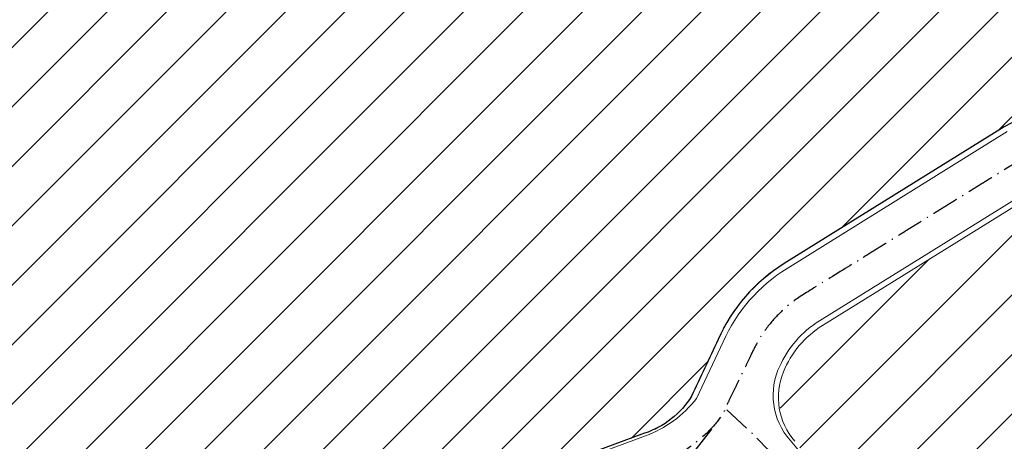
# Model space of a CAD drawing. Units: metres. Extents: x 7565250 to 7591815, y 4752575 to 4760254.
# Drawn here: x 7567717 to 7567805, y 4755866 to 4755903 of the extents above; entities that cross this region are included whole.
import ezdxf

# ---------------------------------------------------------------- set-up
doc = ezdxf.new("R2010")
doc.units = ezdxf.units.M
doc.header["$MEASUREMENT"] = 0
doc.header["$XCLIPFRAME"] = 0
doc.linetypes.add('ACAD_ISO10W100', pattern=[18, 12, -3, 0, -3])
for name, color, linetype, lineweight in [('KOLOVOZ_BOBAN', 5, 'Continuous', 13), ('p_Komercijalne delatnosti_sraf', 241, 'Continuous', 30), ('p_Stan.viseporod_sraf', 40, 'Continuous', 30), ('p_Stanovanje porodicno_sraf', 51, 'Continuous', 30), ('REGULACIJA_BOBAN', 7, 'Continuous', 20)]:
    doc.layers.add(name, color=color, linetype=linetype, lineweight=lineweight)
for name, color, linetype in [('OSA OSOVINE_BOBAN', 7, 'ACAD_ISO10W100'), ('P_Stanovanje viseporodicno_lin', 1, 'Continuous'), ('PLO_18RASTER', 253, 'Continuous')]:
    doc.layers.add(name, color=color, linetype=linetype)
picture_1 = doc.add_image_def('image3.tif', size_in_pixel=(15247, 10914))
picture_2 = doc.add_image_def('image10.tif', size_in_pixel=(15246, 10912))
pattern_1 = [(45, (0, 0), (-2.651650429449552, 2.651650429449553), [])]

msp = doc.modelspace()

# ---------------------------------------------------------------- hatches: boundary and pattern name
at = {"layer": 'p_Komercijalne delatnosti_sraf'}
h = msp.add_hatch(dxfattribs=at)
h.set_pattern_fill('ANSI31', color=256, scale=30, angle=25, style=0)
h.set_pattern_definition([(70, (0, 0), (-3.523847327947156, 1.282575537471257), [])])
edge = h.paths.add_edge_path()
edge.add_arc((7572322.094370584, 4753844.856767015), 4973.335272120656, 150.2650049217037, 150.5516671460541)
edge.add_arc((7567866.115911911, 4756360.626320258), 143.777240732891, 327.4946925602425, 330.55166714260474, ccw=False)
edge.add_arc((7572651.546810459, 4753311.347376778), 5530.590650049656, 147.4946925651344, 147.718235686762)
edge.add_line((7567975.809269113, 4756265.143473812), (7567984.762955915, 4756264.650874377))
edge.add_line((7567984.762955915, 4756264.650874377), (7568013.409054263, 4756258.80160366))
edge.add_line((7568013.409054263, 4756258.80160366), (7568016.343203244, 4756254.385467944))
edge.add_arc((7572651.546810509, 4753311.347377086), 5490.590649926009, 147.4946925681093, 147.5872381590853, ccw=False)
edge.add_arc((7567866.115911844, 4756360.626320305), 183.7772408140826, 327.4946925607412, 330.5516671450576)
edge.add_arc((7572322.094370266, 4753844.856767456), 4933.335271626012, 150.2853279126093, 150.5516671485338, ccw=False)
edge.add_line((7568037.469940386, 4756290.217762715), (7568030.738188952, 4756294.335368619))
edge.add_line((7568030.738188952, 4756294.335368619), (7568032.728546986, 4756298.488474781))
edge.add_line((7568032.728546986, 4756298.488474781), (7568003.604437469, 4756311.576942973))
edge = h.paths.add_edge_path()
edge.add_arc((7572651.546810353, 4753311.34737688), 5490.590649904917, 147.9651348439796, 148.1026846130208, ccw=False)
edge.add_line((7567997.03323233, 4756223.749999602), (7567994.1774711, 4756227.231248791))
edge.add_arc((7567960.747948486, 4756199.808122945), 43.23841825658223, 39.36293922545485, 88.45594962045602)
edge.add_arc((7572651.546810732, 4753311.347376548), 5530.590650402672, 147.9887979751196, 148.1026846120841)
edge.add_arc((7566906.20725715, 4756887.132800839), 1236.622068770004, 327.49469256273005, 328.1026846089341, ccw=False)
edge.add_arc((7567756.442804259, 4756345.362288199), 228.4475928317827, 313.72911857899646, 327.49469256608387, ccw=False)
edge.add_arc((7567175.992558333, 4756952.151080285), 1068.158927871497, 313.12112656594843, 313.7291185793515, ccw=False)
edge.add_arc((7567788.165966379, 4756298.451614955), 172.5701424953159, 298.66210742844106, 313.1211265659323, ccw=False)
edge.add_line((7567870.938077581, 4756147.027602036), (7567863.845690903, 4756143.150728036))
edge.add_line((7567863.845690903, 4756143.150728036), (7567855.92266782, 4756138.701621098))
edge.add_line((7567855.92266782, 4756138.701621098), (7567856.82811328, 4756137.169535993))
edge.add_arc((7567949.617313549, 4756192.00693368), 107.7820758352519, 210.5826207412703, 217.1210624401272)
edge.add_line((7567863.675967952, 4756126.960327401), (7567879.493110591, 4756106.062288292))
edge.add_line((7567879.493110591, 4756106.062288292), (7567883.231713927, 4756108.161669534))
edge.add_line((7567883.231713927, 4756108.161669534), (7567890.12380927, 4756111.929059338))
edge.add_arc((7567788.165966383, 4756298.451614947), 212.5701424868209, 298.6621074344686, 313.1211265660531)
edge.add_arc((7567175.992558498, 4756952.151080199), 1108.158927696901, 313.1211265627256, 313.7291185760383)
edge.add_arc((7567756.442804253, 4756345.362288199), 268.447592836721, 313.729118579017, 327.4946925655605)
edge.add_arc((7566906.207257155, 4756887.132800833), 1276.622068761769, 327.4946925626446, 328.1026846087422)
edge = h.paths.add_edge_path()
edge.add_line((7567805.627484097, 4756050.638775561), (7567839.009035959, 4756079.643402651))
edge.add_arc((7567940.728137602, 4755962.57444478), 155.0868032292541, 125.5905278276955, 130.9867863710923, ccw=False)
edge.add_arc((7567945.142695432, 4755956.406101441), 162.6721035125241, 120.55877451467981, 125.5905278250315, ccw=False)
edge.add_line((7567862.436625314, 4756096.48436252), (7567873.772554242, 4756102.849958016))
edge.add_line((7567873.772554242, 4756102.849958016), (7567858.493114104, 4756123.037569956))
edge.add_arc((7567949.617313569, 4756192.006933701), 114.2820758629881, 210.5826207568075, 217.1210624400709, ccw=False)
edge.add_line((7567851.232286742, 4756133.862463974), (7567850.253722172, 4756135.518272373))
edge.add_line((7567850.253722172, 4756135.518272373), (7567842.494083992, 4756131.160912851))
edge.add_arc((7567945.142695434, 4755956.406101433), 202.6721035190449, 120.4293997145815, 125.5905277192462)
edge.add_arc((7567940.728137609, 4755962.574444783), 195.0868032312638, 125.5905277205589, 130.9867863707921)
edge.add_line((7567812.77363759, 4756109.83783711), (7567779.392085718, 4756080.833210013))
edge.add_arc((7566931.272564707, 4757056.937667065), 1293.091888845001, 308.46477743088866, 310.9867863695066, ccw=False)
edge.add_arc((7566931.27257154, 4757056.93765845), 1293.091877848755, 305.94276845660045, 308.464777431228, ccw=False)
edge.add_line((7567690.287567743, 4756010.045667795), (7567659.045070278, 4755987.394310915))
edge.add_line((7567659.045070278, 4755987.394310915), (7567627.546783093, 4755964.557502016))
edge.add_arc((7574719.309775587, 4745502.648392152), 12639.01280024596, 124.131974958457, 124.2940799842417)
edge.add_line((7567597.975678173, 4755944.451169344), (7567591.679065659, 4755940.173739851))
edge.add_line((7567591.679065659, 4755940.173739851), (7567556.040084503, 4755915.94499176))
edge.add_line((7567556.040084503, 4755915.94499176), (7567500.05485012, 4755877.989291056))
edge.add_line((7567500.05485012, 4755877.989291056), (7567444.090603894, 4755840.047819467))
edge.add_line((7567444.090603894, 4755840.047819467), (7567423.959748181, 4755826.363181856))
edge.add_line((7567423.959748181, 4755826.363181856), (7567403.818560584, 4755812.671520793))
edge.add_arc((7567335.657220102, 4755912.940607152), 121.242970994327, 285.9936214262748, 304.20724632742514, ccw=False)
edge.add_arc((7567335.657220129, 4755912.940607113), 121.2429709492232, 284.3698552030849, 285.99362141909864, ccw=False)
edge.add_line((7567365.747331701, 4755795.490859602), (7567372.140227347, 4755787.824141994))
edge.add_arc((7567380.394898407, 4755794.707302868), 10.74790667628472, 219.8230511364906, 291.2927578966606)
edge.add_line((7567384.297822981, 4755784.693079099), (7567414.612167687, 4755796.507734291))
edge.add_arc((7567428.505484905, 4755760.859905356), 38.25953438220747, 80.8804567746676, 111.29275789521549, ccw=False)
edge.add_line((7567434.569424398, 4755798.635831671), (7567450.548561923, 4755796.070797995))
edge.add_line((7567450.548561923, 4755796.070797995), (7567466.557459173, 4755806.953393377))
edge.add_line((7567466.557459173, 4755806.953393377), (7567522.5010241, 4755844.880843893))
edge.add_line((7567522.5010241, 4755844.880843893), (7567578.5075535, 4755882.850981747))
edge.add_line((7567578.5075535, 4755882.850981747), (7567614.167811084, 4755907.094194371))
edge.add_line((7567614.167811084, 4755907.094194371), (7567620.483067805, 4755911.384286276))
edge.add_arc((7574719.309775295, 4745502.648392405), 12599.01279987189, 124.1291024956412, 124.29424643119589, ccw=False)
edge.add_line((7567650.513669482, 4755931.802008388), (7567682.524144247, 4755955.010162238))
edge.add_line((7567682.524144247, 4755955.010162238), (7567713.766641697, 4755977.661519105))
edge.add_arc((7566931.272571519, 4757056.937658428), 1333.09187784444, 305.9427684570902, 308.4647774325763)
edge.add_arc((7566931.272564712, 4757056.937667077), 1333.091888850322, 308.4647774303856, 310.9867863691229)
edge = h.paths.add_edge_path()
edge.add_line((7567663.444423301, 4756102.372655758), (7567645.453501366, 4756088.105761578))
edge.add_line((7567645.453501366, 4756088.105761578), (7567595.759218106, 4756052.004295185))
edge.add_line((7567595.759218106, 4756052.004295185), (7567552.79926445, 4756021.913530145))
edge.add_line((7567552.79926445, 4756021.913530145), (7567507.549977188, 4755991.151551253))
edge.add_line((7567507.549977188, 4755991.151551253), (7567471.004989388, 4755966.372309511))
edge.add_line((7567471.004989388, 4755966.372309511), (7567441.578305004, 4755946.422220041))
edge.add_line((7567441.578305004, 4755946.422220041), (7567419.927346803, 4755931.743754835))
edge.add_line((7567419.927346803, 4755931.743754835), (7567403.367616137, 4755920.516933709))
edge.add_line((7567403.367616137, 4755920.516933709), (7567393.112549922, 4755913.563017627))
edge.add_line((7567393.112549922, 4755913.563017627), (7567383.684404999, 4755907.153913689))
edge.add_line((7567383.684404999, 4755907.153913689), (7567384.767936998, 4755904.72206269))
edge.add_line((7567384.767936998, 4755904.72206269), (7567377.375988103, 4755900.959727267))
edge.add_line((7567377.375988103, 4755900.959727267), (7567373.172139242, 4755899.085672306))
edge.add_line((7567373.172139242, 4755899.085672306), (7567385.067966528, 4755873.890456826))
edge.add_line((7567385.067966528, 4755873.890456826), (7567390.339348555, 4755863.310799866))
edge.add_line((7567390.339348555, 4755863.310799866), (7567416.346686451, 4755880.990177208))
edge.add_line((7567416.346686451, 4755880.990177208), (7567416.346686158, 4755880.990177009))
edge.add_line((7567416.346686158, 4755880.990177009), (7567415.580952459, 4755880.469643339))
edge.add_line((7567415.580952459, 4755880.469643339), (7567425.816887159, 4755887.410586423))
edge.add_line((7567425.816887159, 4755887.410586423), (7567442.373521259, 4755898.635307994))
edge.add_line((7567442.373521259, 4755898.635307994), (7567464.024479463, 4755913.3137732))
edge.add_line((7567464.024479463, 4755913.3137732), (7567472.332846144, 4755918.946506409))
edge.add_line((7567472.332846144, 4755918.946506409), (7567493.451163502, 4755933.263862438))
edge.add_line((7567493.451163502, 4755933.263862438), (7567530.018392642, 4755958.058184778))
edge.add_line((7567530.018392642, 4755958.058184778), (7567575.51874442, 4755988.990845724))
edge.add_line((7567575.51874442, 4755988.990845724), (7567618.989953443, 4756019.439713226))
edge.add_line((7567618.989953443, 4756019.439713226), (7567669.646163786, 4756056.239991956))
edge.add_line((7567669.646163786, 4756056.239991956), (7567735.254649622, 4756108.267860684))
edge.add_line((7567735.254649622, 4756108.267860684), (7567775.598660231, 4756143.044131698))
edge.add_arc((7249118.971935689, 5122879.186261874), 485836.8488494754, 310.9873401837835, 310.9881207551537)
edge.add_arc((7567939.976059072, 4755963.961522184), 242.9952255693784, 129.8899983563136, 130.9881201956345, ccw=False)
edge.add_line((7567784.139404867, 4756150.406197236), (7567784.615716036, 4756150.81677432))
edge.add_line((7567784.615716036, 4756150.81677432), (7567769.086808566, 4756150.378397308))
edge.add_line((7567769.086808566, 4756150.378397308), (7567750.962074182, 4756174.617141438))
edge.add_line((7567750.962074182, 4756174.617141438), (7567750.825049346, 4756174.80038881))
edge.add_line((7567750.825049346, 4756174.80038881), (7567744.838106107, 4756176.905780667))
edge.add_line((7567744.838106107, 4756176.905780667), (7567730.812490825, 4756165.408957997))
edge.add_line((7567730.812490825, 4756165.408957997), (7567715.103072327, 4756155.212121853))
edge.add_line((7567715.103072327, 4756155.212121853), (7567704.210434721, 4756138.183183912))
edge.add_line((7567704.210434721, 4756138.183183912), (7567698.834153834, 4756132.890487353))
edge.add_line((7567698.834153834, 4756132.890487353), (7567688.919229141, 4756125.067459361))
edge.add_line((7567688.919229141, 4756125.067459361), (7567680.452449248, 4756116.058960615))
edge.add_line((7567680.452449248, 4756116.058960615), (7567660.263198521, 4756106.384262347))
edge.add_line((7567660.263198521, 4756106.384262347), (7567663.444423301, 4756102.372655758))
edge = h.paths.add_edge_path()
edge.add_line((7567873.842846987, 4756237.584116489), (7567894.243085792, 4756253.453464638))
edge.add_line((7567894.243085792, 4756253.453464638), (7567896.424915898, 4756256.343499812))
edge.add_arc((7567873.943819846, 4756338.960244392), 85.62082786884126, 278.05076024762457, 285.2223587227537, ccw=False)
edge.add_arc((7567874.634554266, 4756332.118244268), 78.74999999157689, 273.2792019719582, 278.25033022580095, ccw=False)
edge.add_arc((7567871.245013726, 4756333.83490305), 80.72463504558438, 262.7541958893263, 275.611999249303, ccw=False)
edge.add_arc((7567762.544994974, 4756340.644200677), 131.3607453710031, 313.55335460270294, 318.5890316147495, ccw=False)
edge.add_arc((7568281.249775792, 4755784.583416939), 629.079344411195, 132.8957579978486, 133.9850439841437)
edge.add_arc((7567798.811397999, 4756284.424023454), 65.605778711604, 305.4836935953926, 313.9850439815549, ccw=False)
edge.add_arc((7567772.774145358, 4756320.94888884), 110.461149812095, 299.3539631841534, 305.483693597416, ccw=False)
edge.add_arc((7544609.87660394, 4798671.527893761), 48381.4733517598, 298.6465713173952, 298.677220120425, ccw=False)
edge.add_arc((7567943.191710237, 4755958.639315588), 289.2002495021984, 118.7220151507593, 124.7655260424364)
edge.add_arc((7567939.971712209, 4755963.957908481), 282.9952256606213, 124.8439923890346, 127.1798481757186)
edge.add_line((7567768.952341541, 4756189.432236517), (7567783.12908163, 4756171.225329502))
edge.add_line((7567783.12908163, 4756171.225329502), (7567789.114090695, 4756176.692762277))
edge.add_line((7567789.114090695, 4756176.692762277), (7567799.899912764, 4756184.473202775))
edge.add_line((7567799.899912764, 4756184.473202775), (7567824.067866292, 4756190.861086858))
edge.add_line((7567824.067866292, 4756190.861086858), (7567835.68785014, 4756183.873527922))
edge.add_line((7567835.68785014, 4756183.873527922), (7567851.517090744, 4756192.737710876))
edge.add_line((7567851.517090744, 4756192.737710876), (7567861.179003529, 4756209.0723498))
edge.add_line((7567861.179003529, 4756209.0723498), (7567873.842846987, 4756237.584116489))
h.paths.add_polyline_path([(7567887.672604997, 4756292.936188058), (7567902.075408795, 4756315.894445029), (7567916.25137392, 4756339.092877911), (7567923.935776597, 4756352.468982085), (7567937.581523185, 4756376.186804063), (7567951.509758723, 4756402.829944191), (7567964.908664541, 4756430.064030213), (7567982.719245998, 4756465.309228448), (7567997.455040742, 4756494.249498747), (7568007.553481379, 4756479.544674127), (7568012.456523941, 4756473.522180615), (7568024.349552038, 4756458.913764794), (7568002.153479938, 4756415.080637275), (7567981.019850819, 4756428.661365319), (7567972.763945038, 4756424.789978659), (7567966.980067211, 4756415.405880545), (7567994.761868537, 4756400.339249394), (7567986.106359779, 4756383.045097313), (7567979.458048177, 4756369.572089266), (7567969.484640468, 4756351.152658392), (7567961.262350458, 4756336.042711606), (7567948.215747549, 4756314.889263874), (7567936.125412881, 4756294.901734025), (7567928.200160081, 4756282.27006433), (7567922.076921486, 4756272.508400841), (7567915.664660187, 4756269.721405645), (7567901.798363997, 4756280.905746153)])
at = {"layer": 'p_Stan.viseporod_sraf'}
h = msp.add_hatch(dxfattribs=at)
h.set_pattern_fill('ANSI31', color=256, scale=30, style=0)
h.set_pattern_definition(pattern_1)
edge = h.paths.add_edge_path()
edge.add_line((7568066.805806365, 4756175.299336186), (7568053.295502226, 4756185.759848531))
edge.add_arc((7568025.268904436, 4756144.173418558), 50.14899143092316, 56.02254622556302, 73.29176744606757)
edge.add_line((7568039.686646284, 4756192.205179525), (7568031.344424889, 4756194.709272484))
edge.add_arc((7568045.036423661, 4756240.32326801), 47.62465137063953, 219.3629392256605, 253.2917674475437, ccw=False)
edge.add_line((7568008.215711336, 4756210.118259119), (7567997.03323233, 4756223.749999602))
edge.add_arc((7572651.546810228, 4753311.347376938), 5490.590649769284, 147.9651348438047, 148.1026846125177)
edge.add_arc((7566906.20725715, 4756887.132800833), 1276.622068766483, 327.4946925627794, 328.1026846103014, ccw=False)
edge.add_arc((7567756.442804253, 4756345.362288199), 268.4475928367605, 313.729118579017, 327.4946925655605, ccw=False)
edge.add_arc((7567175.992558477, 4756952.151080203), 1108.158927713761, 313.121126563163, 313.72911857667066, ccw=False)
edge.add_arc((7567788.165966383, 4756298.45161495), 212.5701424901177, 298.6621074314025, 313.1211265648403, ccw=False)
edge.add_line((7567890.123809259, 4756111.929059332), (7567883.231713927, 4756108.161669534))
edge.add_line((7567883.231713927, 4756108.161669534), (7567879.493110591, 4756106.062288292))
edge.add_line((7567879.493110591, 4756106.062288292), (7567897.253033006, 4756082.597395698))
edge.add_arc((7568133.870244862, 4756261.686360406), 296.7499995389819, 217.1210624215778, 217.3567601894696)
edge.add_line((7567897.991751657, 4756081.625541043), (7567927.216640677, 4756043.341127998))
edge.add_arc((7568163.095134179, 4756223.40194771), 296.7499999861285, 217.3567602086245, 219.8509243236515)
edge.add_line((7567935.275917874, 4756033.246834253), (7567953.994073471, 4756010.821165749))
edge.add_arc((7568181.813289818, 4756200.976279244), 296.7500000433548, 219.8509243242644, 221.7063987459597)
edge.add_line((7567960.27045684, 4756003.544428518), (7567965.525967553, 4755997.647098742))
edge.add_arc((7567979.040330524, 4756009.69066457), 18.10208508382052, 221.7063987456014, 230.4987186998495)
edge.add_arc((7567971.142827137, 4756001.649496929), 6.943215071519746, 238.60319894653, 312.4682141773076)
edge.add_arc((7567940.248061084, 4756029.871449154), 48.76397916758786, 316.8605933925727, 319.0718932799282)
edge.add_arc((7568229.011633969, 4755785.846690629), 329.3046669289495, 137.4798443646208, 139.9077340413639, ccw=False)
edge.add_line((7567986.301043905, 4756008.407093964), (7568003.125629019, 4756026.728144012))
edge.add_arc((7567960.93553519, 4756067.139192973), 58.4213736175747, 316.233832876769, 331.3260498118133)
edge.add_arc((7567999.593615775, 4756045.920985706), 14.32328744104446, 331.5940628288077, 345.2709058386903)
edge.add_arc((7568033.336811788, 4756036.147363653), 20.81432743658411, 146.9682094441765, 162.8663358062788, ccw=False)
edge.add_line((7568015.886740604, 4756047.493342778), (7568020.922175364, 4756055.237821549))
edge.add_arc((7568102.16229353, 4756002.415762505), 96.9026662239494, 129.624675440567, 146.9682092865869, ccw=False)
edge.add_line((7568040.362059426, 4756077.05394165), (7568040.362059335, 4756077.053941574))
edge.add_line((7568040.362059335, 4756077.053941574), (7568040.769553126, 4756077.391345461))
edge.add_arc((7567984.025613834, 4756145.92287075), 88.97440421190282, 309.6246754396428, 327.921506523967)
edge.add_line((7568059.415524105, 4756098.67029374), (7568076.788040746, 4756129.437736594))
edge.add_arc((7568891.557361888, 4756330.797568621), 839.2823295109158, 190.6771797276127, 193.8817635827472, ccw=False)
edge = h.paths.add_edge_path(flags=17)
edge.add_arc((7567959.471984616, 4755986.55993522), 5.713020869549701, 327.3212601535679, 405.8084161591958)
edge.add_arc((7567996.748172763, 4756028.13985609), 50.13484728102485, 228.3877241904927, 228.4045492679905)
edge.add_arc((7567959.472361529, 4755986.560522726), 5.713020872043372, -32.68574024697858, 45.65952060295467, ccw=False)
edge = h.paths.add_edge_path(flags=17)
edge.add_arc((7567551.174972067, 4755978.778498839), 250.6658117484985, 334.1917930428028, 335.4668125517984)
edge.add_arc((7567793.147962791, 4755868.509936929), 15.24864217809328, 156.0622589301305, 156.0677339772998)
edge.add_arc((7567551.175269872, 4755978.779114642), 250.6658117458484, 334.1916366906305, 335.4663231953912, ccw=False)
edge = h.paths.add_edge_path(flags=17)
edge.add_arc((7567585.487053128, 4756168.21297539), 346.6295394774052, 281.9552720009621, 285.7325858570916)
edge.add_line((7567679.474929804, 4755834.568978477), (7567679.476622775, 4755834.569449836))
edge.add_arc((7567585.487132555, 4756168.212992204), 346.6295394727616, 281.95525858125086, 285.7328629469269, ccw=False)
edge = h.paths.add_edge_path(flags=17)
edge.add_arc((7567839.883714793, 4755825.864085536), 76.35587159791761, 109.0296992888267, 117.3785853720644)
edge.add_arc((7567839.883398352, 4755825.86392166), 76.35587159796094, 109.03049856065189, 117.3783179694191, ccw=False)
edge.add_arc((7567875.333905105, 4755741.816774746), 167.4802317616061, 111.1199129985645, 111.12039833692049, ccw=False)
edge = h.paths.add_edge_path()
edge.add_arc((7567428.505658334, 4755760.85997302), 38.25953431507416, 80.88816649453608, 111.2930366836205)
edge.add_arc((7567428.505484895, 4755760.859905424), 38.25953431461218, 80.8804567202443, 111.29275791969889, ccw=False)
edge.add_arc((7567542.094897106, 4756396.376779086), 607.3351360651419, 259.8018598015705, 259.802330423291, ccw=False)
edge = h.paths.add_edge_path()
edge.add_line((7567450.549249344, 4755796.070687647), (7567494.529241636, 4755825.917118635))
edge.add_line((7567494.529241636, 4755825.917118635), (7567544.654893038, 4755859.900261567))
edge.add_line((7567544.654893038, 4755859.900261567), (7567606.269285566, 4755901.724473384))
edge.add_line((7567606.269285566, 4755901.724473384), (7567650.513669482, 4755931.802008388))
edge.add_line((7567650.513669482, 4755931.802008388), (7567682.524144247, 4755955.010162238))
edge.add_line((7567682.524144247, 4755955.010162238), (7567713.766641697, 4755977.661519105))
edge.add_line((7567713.766641697, 4755977.661519105), (7567737.328662136, 4755995.143170991))
edge.add_line((7567737.328662136, 4755995.143170991), (7567760.500259273, 4756013.139116259))
edge.add_line((7567760.500259273, 4756013.139116259), (7567783.270209512, 4756031.640638226))
edge.add_line((7567783.270209512, 4756031.640638226), (7567814.938159965, 4756058.728653545))
edge.add_line((7567814.938159965, 4756058.728653545), (7567839.009035959, 4756079.643402651))
edge.add_line((7567839.009035959, 4756079.643402651), (7567850.469395433, 4756088.690565866))
edge.add_line((7567850.469395433, 4756088.690565866), (7567862.436625314, 4756096.48436252))
edge.add_line((7567862.436625314, 4756096.48436252), (7567873.775150857, 4756102.851416121))
edge.add_line((7567873.775150857, 4756102.851416121), (7567878.112942289, 4756097.115319262))
edge.add_line((7567878.112942289, 4756097.115319262), (7567896.902876174, 4756072.339608135))
edge.add_line((7567896.902876174, 4756072.339608135), (7567919.432635845, 4756042.825770649))
edge.add_line((7567919.432635845, 4756042.825770649), (7567939.644852771, 4756017.868850086))
edge.add_line((7567939.644852771, 4756017.868850086), (7567958.045546888, 4755996.271224416))
edge.add_arc((7567996.748171679, 4756028.139857055), 50.13484728156091, 219.4688277138422, 228.4045509266132)
edge.add_arc((7567959.472361529, 4755986.560522726), 5.713020872043372, -32.68574024697858, 45.65952060295467, ccw=False)
edge.add_line((7567964.280698184, 4755983.475315101), (7567959.461450897, 4755977.774996767))
edge.add_line((7567959.461450897, 4755977.774996767), (7567955.34123252, 4755973.036657389))
edge.add_line((7567955.34123252, 4755973.036657389), (7567946.439552989, 4755962.799535276))
edge.add_line((7567946.439552989, 4755962.799535276), (7567939.77608609, 4755955.136405628))
edge.add_line((7567939.77608609, 4755955.136405628), (7567935.626708023, 4755950.179766711))
edge.add_line((7567935.626708023, 4755950.179766711), (7567930.367499469, 4755944.893326531))
edge.add_line((7567930.367499469, 4755944.893326531), (7567922.683932478, 4755937.582583086))
edge.add_line((7567922.683932478, 4755937.582583086), (7567916.629261024, 4755932.951139778))
edge.add_line((7567916.629261024, 4755932.951139778), (7567913.738151073, 4755930.776108847))
edge.add_line((7567913.738151073, 4755930.776108847), (7567908.606820309, 4755928.261369594))
edge.add_line((7567908.606820309, 4755928.261369594), (7567879.783865696, 4755916.581486071))
edge.add_arc((7567835.543687141, 4756025.029578201), 117.1246433729476, 283.64756842242946, 292.19245064677114, ccw=False)
edge.add_arc((7568303.649876249, 4754037.447687344), 1924.839420424706, 103.2284967150952, 104.0666401381071)
edge.add_arc((7567875.333919698, 4755741.816780383), 167.4802317624139, 103.6475684259143, 111.1204036889555)
edge.add_arc((7567839.883398352, 4755825.86392166), 76.35587159801278, 109.0304985606519, 117.3783179694191)
edge.add_line((7567804.770098444, 4755893.667131738), (7567785.108340319, 4755881.467003976))
edge.add_arc((7567793.147963445, 4755868.509938402), 15.24864217891291, 121.8188478672671, 156.0677400353108)
edge.add_arc((7567551.17526979, 4755978.779114433), 250.6658117325483, 334.1916367418933, 335.46632324665427, ccw=False)
edge.add_arc((7567770.223273231, 4755873.709182604), 7.762031405466849, 288.06521209189947, 328.45743869880863, ccw=False)
edge.add_line((7567772.630273379, 4755866.329786841), (7567769.743577692, 4755865.265683745))
edge.add_line((7567769.743577692, 4755865.265683745), (7567754.958230745, 4755859.815461358))
edge.add_line((7567754.958230745, 4755859.815461358), (7567736.06813265, 4755852.852132336))
edge.add_line((7567736.06813265, 4755852.852132336), (7567716.939492752, 4755845.800871262))
edge.add_line((7567716.939492752, 4755845.800871262), (7567695.021986342, 4755838.732139944))
edge.add_arc((7567897.38553676, 4755051.907265072), 812.4311603162118, 104.4233108162905, 105.5582734692836)
edge.add_arc((7567585.487132555, 4756168.212992204), 346.629539473658, 281.955258581219, 285.7328629468852, ccw=False)
edge.add_arc((7567450.513583473, 4756896.252704014), 1086.9992942068, 279.67908358268346, 280.96605789305914, ccw=False)
edge.add_arc((7567674.8104144, 4755589.71627129), 238.6537216693482, 100.0239817408302, 107.6514121695885)
edge.add_arc((7567644.26906208, 4755672.268059227), 150.7826381020344, 106.1040365391222, 112.094241675872)
edge.add_line((7567587.555015988, 4755811.978191032), (7567586.043332421, 4755811.364536959))
edge.add_line((7567586.043332421, 4755811.364536959), (7567580.038289563, 4755808.80798728))
edge.add_line((7567580.038289563, 4755808.80798728), (7567566.252357827, 4755803.553792974))
edge.add_line((7567566.252357827, 4755803.553792974), (7567542.441192336, 4755795.527605303))
edge.add_arc((7567518.9414482, 4755865.243928832), 73.57039989601908, 269.9864663467953, 288.6277597096438, ccw=False)
edge.add_line((7567518.924070371, 4755791.673530988), (7567511.13653781, 4755791.675370456))
edge.add_arc((7567503.201186297, 4756168.384489982), 376.7926890711682, 266.15612720317495, 271.2067531569376, ccw=False)
edge.add_arc((7567526.439842203, 4756263.419547331), 473.4705257276339, 260.7765156613443, 264.1208250074419, ccw=False)
at = {"layer": 'p_Stanovanje porodicno_sraf'}
h = msp.add_hatch(dxfattribs=at)
h.set_pattern_fill('ANSI31', color=256, scale=30)
h.set_pattern_definition(pattern_1)
edge = h.paths.add_edge_path()
edge.add_line((7567666.120735903, 4755788.339405462), (7567668.713781023, 4755789.581074507))
edge.add_line((7567668.713781023, 4755789.581074507), (7567654.17785258, 4755822.358672871))
edge.add_arc((7567598.387214452, 4756111.888851935), 294.8564394614909, 279.99635730591075, 280.9068527494934, ccw=False)
edge.add_line((7567649.570036441, 4755821.508689691), (7567634.31223205, 4755818.818108183))
edge.add_arc((7567674.212356804, 4755592.543597039), 229.7654768431876, 100.0004477846921, 107.1231450263069)
edge.add_line((7567606.563334514, 4755812.124525474), (7567601.858954416, 4755810.675220123))
edge.add_arc((7567647.993633284, 4755660.924123661), 156.6965203373957, 107.1227954864182, 113.2106358036551)
edge.add_line((7567586.237572513, 4755804.937971759), (7567578.586361433, 4755801.656977166))
edge.add_arc((7567546.186226771, 4755877.213416614), 82.21036594096763, 288.627759703359, 293.2106358263752, ccw=False)
edge.add_line((7567572.445735581, 4755799.309742341), (7567544.357703114, 4755789.841922719))
edge.add_arc((7567518.941374826, 4755865.243904158), 79.57039995204286, 274.1444162867215, 288.6278154472472, ccw=False)
edge.add_arc((7567525.197867261, 4755778.899880334), 6.999999999003082, 94.1443623089164, 188.5865156694299)
edge.add_line((7567518.276326439, 4755777.854761857), (7567520.007227467, 4755766.391466162))
edge.add_arc((7567544.850615067, 4755770.142694976), 25.12500000120658, 188.5865156623264, 203.6863908954959)
edge.add_line((7567521.842194321, 4755760.049221847), (7567536.285136862, 4755727.126035298))
edge.add_arc((7567629.80692666, 4755768.152739515), 102.1250000039219, 203.6863908992543, 207.268321225651)
edge.add_line((7567539.031008087, 4755721.363336514), (7567546.854583273, 4755706.184852106))
edge.add_arc((7567553.076678058, 4755709.391959289), 6.999999999556789, 207.2683212387049, 294.8825199759602)
edge.add_line((7567556.021991542, 4755703.041752325), (7567575.800216842, 4755712.215165727))
edge.add_arc((7567543.349173641, 4755782.180838882), 77.12499999912998, 294.8825199678219, 301.1994142349315)
edge.add_line((7567583.301332291, 4755716.210461862), (7567588.379318985, 4755719.285728964))
edge.add_arc((7567626.129900024, 4755656.95067256), 72.87500000357596, 111.6575960028438, 121.19941424548901, ccw=False)
edge.add_line((7567599.234724309, 4755724.681132095), (7567630.582691988, 4755737.129137094))
edge.add_arc((7567585.511359792, 4755850.632840301), 122.1250000113222, 291.6575959988701, 295.6801176634263)
edge.add_line((7567638.433785689, 4755740.570437707), (7567673.683440291, 4755757.519888105))
edge.add_arc((7567670.866688862, 4755763.377866546), 6.500000001100821, 295.6801176550873, 385.5872392499492)
edge.add_line((7567676.729225652, 4755766.185118296), (7567666.120735903, 4755788.339405462))
edge = h.paths.add_edge_path()
edge.add_line((7567654.17785258, 4755822.358672871), (7567662.200861032, 4755823.949030377))
edge.add_line((7567662.200861032, 4755823.949030377), (7567674.65486208, 4755827.066903753))
edge.add_arc((7567550.850175145, 4756333.272115816), 521.1250495103179, 283.7432782484645, 286.2383060315289)
edge.add_arc((7567572.577784623, 4756258.671812617), 443.425022154541, 286.2382908534881, 288.9875596763888)
edge.add_arc((7562008.092753295, 4771420.14199163), 16593.68147528251, 290.1227226665471, 290.3473940952097)
edge.add_arc((7567780.04216595, 4755856.446093396), 5.838640179806375, 33.002813084782304, 111.48255708804689, ccw=False)
edge.add_arc((7568096.219361027, 4756061.796035663), 371.1714624370833, 213.0028130846828, 215.4978104959721)
edge.add_arc((7567675.82151126, 4755761.953401827), 145.2004550354627, 26.044279355091874, 35.49781049594009, ccw=False)
edge.add_arc((7568074.586692023, 4755956.825802876), 298.6338857719423, 206.0442793550749, 208.5392767513175)
edge.add_arc((7567938.34531449, 4755879.215113601), 141.9014905498363, 207.2917780533369, 217.2663776115078)
edge.add_arc((7567572.918655124, 4755600.776419143), 317.5163960622502, 26.40122194233942, 37.32337756220909, ccw=False)
edge.add_arc((7567734.557982223, 4755667.850298622), 143.3969447395887, 5.801815850960622, 31.11952788479772, ccw=False)
edge.add_arc((7567856.423564933, 4755678.103965917), 21.22503493523506, -19.333526007418016, 11.52872503980592, ccw=False)
edge.add_arc((12292304.68593971, 2620415.614358455), 5184548.006512816, 155.6789056828896, 155.6792135630163)
edge.add_arc((7568603.654030212, 4755327.050898165), 804.4709154532849, 156.666304720333, 161.6387831606025)
edge.add_arc((7568156.840409728, 4755470.310875777), 335.3110816894232, 160.8215119988747, 163.9211372812041)
edge.add_arc((7568432.059155602, 4755378.730537146), 625.2386160668598, 162.842197229732, 165.972169044757)
edge.add_arc((7567820.16876337, 4755531.762508571), 5.499999998007954, 270.8465091117168, 344.4071831417145, ccw=False)
edge.add_arc((7567821.33493306, 4755122.290937347), 403.9736283192803, 90.15387401802582, 92.92181296532239)
edge.add_arc((7568396.891460532, 4749330.477555684), 6223.878395270289, 95.4964489131471, 95.77053535690492)
edge.add_arc((7567770.181150412, 4755532.27085017), 9.499999999308233, 206.6110252836742, 275.633492134251, ccw=False)
edge.add_line((7567761.687503851, 4755528.015504346), (7567714.757656986, 4755621.93503829))
edge.add_arc((7567719.85070104, 4755624.011309528), 5.499999999636095, 99.19349789607872, 202.1791515471912, ccw=False)
edge.add_arc((7567700.039999042, 4755778.256276278), 150.015024484468, 277.2500886125732, 281.1369072127761)
edge.add_arc((7567642.666360625, 4755988.954986356), 368.1583845247097, 283.5647934319612, 284.8385006632082)
edge.add_line((7567736.950018359, 4755633.074124296), (7567781.153108317, 4755648.475743504))
edge.add_line((7567781.153108317, 4755648.475743504), (7567779.261196697, 4755653.905584242))
edge.add_line((7567779.261196697, 4755653.905584242), (7567755.540015951, 4755645.640447266))
edge.add_line((7567755.540015951, 4755645.640447266), (7567731.616238136, 4755637.470980308))
edge.add_arc((7567715.598802248, 4755684.37704888), 49.56548720001168, 270.68235732711577, 288.85395684656976, ccw=False)
edge.add_arc((7567716.109783555, 4755641.473299019), 6.658694566599193, 203.2264045820168, 270.68235732390855, ccw=False)
edge.add_arc((7567766.754987368, 4755663.207493707), 61.77050716697181, 186.2041233923906, 203.2264045816718, ccw=False)
edge.add_arc((7567608.095571114, 4755645.960012361), 97.82362173193901, 6.204123392174603, 14.31851681448864)
edge.add_line((7567702.880385756, 4755670.15298411), (7567696.745254939, 4755730.474978579))
edge.add_arc((7567644.141625668, 4755725.124854634), 52.87500012925717, 5.807376240642752, 25.58723924502509)
edge.add_line((7567691.831107752, 4755747.960767957), (7567671.306826142, 4755790.822743549))
edge.add_line((7567671.306826142, 4755790.822743549), (7567668.713781023, 4755789.581074507))
edge.add_line((7567668.713781023, 4755789.581074507), (7567654.17785258, 4755822.358672871))
edge = h.paths.add_edge_path()
edge.add_line((7567788.535444108, 4755875.943874463), (7567808.197202223, 4755888.14400222))
edge.add_line((7567808.197202223, 4755888.14400222), (7567810.993073952, 4755889.536145697))
edge.add_line((7567810.993073952, 4755889.536145697), (7567817.328070416, 4755891.983209612))
edge.add_arc((7567883.80638893, 4755716.604141542), 187.5558166234683, 102.01917696339979, 110.75946527297441, ccw=False)
edge.add_arc((7567845.600520516, 4755895.925928255), 4.209258866798935, 35.12915321643811, 101.65823855627622, ccw=False)
edge.add_line((7567849.043092502, 4755898.348026171), (7567875.544622602, 4755857.756459744))
edge.add_line((7567875.544622602, 4755857.756459744), (7567879.279223368, 4755852.791425495))
edge.add_line((7567879.279223368, 4755852.791425495), (7567890.258981736, 4755840.053151255))
edge.add_arc((7567861.286349454, 4755815.080184295), 38.25000000185907, 20.299251291991084, 40.75970215725749, ccw=False)
edge.add_line((7567897.160774609, 4755828.350004184), (7567900.224961525, 4755820.06609791))
edge.add_line((7567900.224961525, 4755820.06609791), (7567903.507588665, 4755821.280329795))
edge.add_line((7567903.507588665, 4755821.280329795), (7567900.443401749, 4755829.564236067))
edge.add_arc((7567861.286349465, 4755815.080184302), 41.7499999893389, 20.29925128594098, 40.75970215332175)
edge.add_line((7567892.910072275, 4755842.338259339), (7567881.930313904, 4755855.076533583))
edge.add_arc((7567914.690218303, 4755883.313940607), 43.2499999034032, 213.1398233167852, 220.7597021630411, ccw=False)
edge.add_line((7567878.475308916, 4755859.669854037), (7567854.199118804, 4755896.852936668))
edge.add_arc((7567857.548474592, 4755899.039673003), 3.999999999177746, 103.64756841273908, 213.1398233235684, ccw=False)
edge.add_arc((7567795.098293335, 4756156.243279026), 260.6766330642924, 283.647568412697, 289.5291714259735)
edge.add_line((7567882.239037807, 4755910.563003712), (7567911.030607234, 4755922.308200391))
edge.add_arc((7567913.854196623, 4755917.957737877), 5.1864420481793, 30.3560912517641, 122.98486100131271, ccw=False)
edge.add_line((7567918.329583774, 4755920.578823716), (7567920.229426904, 4755917.437368784))
edge.add_line((7567920.229426904, 4755917.437368784), (7567950.257414515, 4755872.724240693))
edge.add_line((7567950.257414515, 4755872.724240693), (7567953.121453817, 4755874.647643066))
edge.add_line((7567953.121453817, 4755874.647643066), (7567921.739311828, 4755921.556697098))
edge.add_line((7567921.739311828, 4755921.556697098), (7567921.1193927, 4755922.756717492))
edge.add_arc((7567925.473859235, 4755925.214078119), 5.000000004940631, 126.9547630312185, 209.4373860787923, ccw=False)
edge.add_arc((7567878.418645164, 4755989.448036523), 74.62577154678335, 306.1761120352907, 313.8459636753625)
edge.add_line((7567930.113555877, 4755935.627575868), (7567939.49998709, 4755944.912942887))
edge.add_arc((7567730.000180936, 4756156.692995888), 297.8942087840234, 314.6898801548147, 325.164052542614)
edge.add_arc((7568006.666983953, 4755964.147016682), 39.17918678394276, 133.2068961918514, 145.1640525434135, ccw=False)
edge.add_arc((7567896.330950543, 4756081.614622146), 121.981225855944, 313.2068961919334, 320.6988903787227)
edge.add_line((7567990.723431655, 4756004.352218799), (7568007.544912785, 4756022.669827735))
edge.add_line((7568007.544912785, 4756022.669827735), (7568013.737654218, 4756030.151544085))
edge.add_arc((7568016.559527208, 4756027.815832736), 3.663129082564128, 63.02183675577908, 140.3848751881727, ccw=False)
edge.add_line((7568018.221308952, 4756031.080338228), (7568020.567031982, 4756029.803772073))
edge.add_arc((7567961.083926493, 4755920.502041117), 124.439174814802, 53.66812746120769, 61.44452134999722, ccw=False)
edge.add_line((7568034.809335408, 4756020.750095008), (7568046.907814906, 4756011.852512327))
edge.add_arc((7568460.062818108, 4756573.63963083), 697.353442083697, 233.6681274671094, 234.8516886191321)
edge.add_arc((7568055.186509818, 4755999.795463483), 4.992292691459542, -17.42626660992761, 46.8625515962068, ccw=False)
edge.add_arc((7567719.014238693, 4756104.111406432), 356.9775102691763, 331.941584909822, 342.75800751321077, ccw=False)
edge.add_arc((7568050.181294117, 4755928.239543439), 18.001128242213, 153.7566888655242, 229.6885410566178)
edge.add_line((7568038.535602856, 4755914.51298185), (7568080.542381255, 4755879.087562933))
edge.add_arc((7568075.546098119, 4755873.163066769), 7.749999999430793, -34.137130608267, 49.85818573816658, ccw=False)
edge.add_line((7568081.960748612, 4755868.813956625), (7568068.789887412, 4755851.189927524))
edge.add_line((7568068.789887412, 4755851.189927524), (7568072.358112588, 4755848.448072476))
edge.add_line((7568072.358112588, 4755848.448072476), (7568082.602177457, 4755861.779605146))
edge.add_line((7568082.602177457, 4755861.779605146), (7568085.685384383, 4755866.288666864))
edge.add_arc((7568075.617453709, 4755873.172918073), 12.19656274323367, 325.6364542638757, 410.0846008841982)
edge.add_line((7568083.443448882, 4755882.527592965), (7568041.436670484, 4755917.953011882))
edge.add_arc((7568050.360089024, 4755928.276643687), 13.64568694015192, 154.284320861179, 229.1609090540411, ccw=False)
edge.add_line((7568038.065893902, 4755934.197584354), (7568044.481938236, 4755947.115286784))
edge.add_arc((7567767.689948121, 4756084.594044306), 309.0537405715851, 333.5870441776805, 341.5836302830047)
edge.add_line((7568060.915745604, 4755986.957748535), (7568064.117569794, 4755996.573613658))
edge.add_arc((7568068.168419077, 4755994.859861458), 4.398445919823024, 82.97743920664101, 157.0687231498987, ccw=False)
edge.add_arc((7568070.823048957, 4756020.281241886), 21.16207461279016, 264.2590125731185, 291.3102984950524)
edge.add_arc((7568094.939173419, 4755968.477360567), 36.04833257004748, 106.68341674626669, 117.1067790099936, ccw=False)
edge.add_arc((7568001.335134913, 4756207.626915793), 220.9077099186361, 292.1404068578365, 302.8451373002931)
edge.add_line((7568121.148901647, 4756022.033603406), (7568140.979153304, 4756035.117533125))
edge.add_line((7568140.979153304, 4756035.117533125), (7568156.311840246, 4756046.354780985))
edge.add_arc((7568163.413470927, 4756033.83643962), 14.39242956798882, 50.35814797250532, 119.56615767475861, ccw=False)
edge.add_line((7568172.595648786, 4756044.919292981), (7568223.027027464, 4756005.17158498))
edge.add_arc((7568220.024703201, 4756001.261817269), 4.929526807083511, -31.499637823793023, 52.47921574490152, ccw=False)
edge.add_line((7568224.22783203, 4755998.686173156), (7568118.162842201, 4755820.596995074))
edge.add_arc((7568068.545968941, 4755850.147432751), 57.74999981727679, 310.6266247250458, 329.2231415721277, ccw=False)
edge.add_line((7568106.148551461, 4755806.316983668), (7568093.088189547, 4755795.112367986))
edge.add_arc((7568061.996876594, 4755831.353129033), 47.75000002424275, 294.892539644178, 310.6266247545974, ccw=False)
edge.add_line((7568082.095697048, 4755788.039159939), (7567961.089019554, 4755731.888880129))
edge.add_arc((7567974.663615557, 4755702.634942903), 32.24999999762569, 114.8925396393106, 147.4353419218886)
edge.add_line((7567947.483813233, 4755719.993538625), (7567931.093173594, 4755694.329345942))
edge.add_arc((7567886.636287559, 4755722.722087823), 52.75000007189789, 313.6666844932773, 327.4353419215936, ccw=False)
edge.add_line((7567923.058153573, 4755684.564386324), (7567915.285317286, 4755677.145144847))
edge.add_arc((7567951.361952213, 4755639.349127825), 52.24999990833284, 133.6666844689685, 158.3619382763997)
edge.add_line((7567902.793919159, 4755658.615903779), (7567897.079478361, 4755644.210839338))
edge.add_arc((7567885.227948701, 4755648.91230145), 12.75000005062462, 316.53613417020483, 338.3619382248744, ccw=False)
edge.add_arc((7567890.852963411, 4755643.581099864), 4.999999996538674, 199.498249298114, 316.5361341655433, ccw=False)
edge.add_arc((7567925.372488793, 4755655.803917901), 41.61959739001399, 188.3300127020592, 199.4982492984995, ccw=False)
edge.add_line((7567884.191976632, 4755649.774298913), (7567882.555311276, 4755660.952238732))
edge.add_arc((7568004.544166796, 4755671.215378789), 122.4198223950027, 179.0535070031388, 184.8090710372164, ccw=False)
edge.add_arc((7567754.535346624, 4755672.138450249), 127.610434720324, 0.49350912989573, 26.40107063904961)
edge.add_line((7567868.836453458, 4755728.880674617), (7567861.349479645, 4755743.962377947))
edge.add_arc((7567572.934031753, 4755600.784988895), 321.9988126041947, 26.40107062040198, 37.26637765308414)
edge.add_arc((7567941.460911342, 4755881.185629284), 141.0741623244597, 207.4227963258324, 217.2663776531687, ccw=False)
edge.add_arc((7567576.58329008, 4755701.804631938), 265.5639666211392, 25.51927662051592, 33.60890423104745)
edge.add_arc((7567636.580393743, 4755749.235890899), 189.4466087891299, 31.70538452568401, 37.90205964013118)
edge.add_arc((7567791.24868765, 4755869.650802265), 6.568778412471481, 160.8913161063113, 217.9020596392365, ccw=False)
edge.add_arc((7567793.148853049, 4755868.508892424), 8.750000000014378, 121.8196159625989, 157.8978079975605, ccw=False)
edge = h.paths.add_edge_path()
edge.add_line((7568125.790420927, 4756073.262049458), (7568121.018969531, 4756077.519946676))
edge.add_line((7568121.018969531, 4756077.519946676), (7568109.254185157, 4756088.889254137))
edge.add_line((7568109.254185157, 4756088.889254137), (7568101.246799326, 4756097.78134343))
edge.add_line((7568101.246799326, 4756097.78134343), (7568086.768488152, 4756111.938359744))
edge.add_line((7568086.768488152, 4756111.938359744), (7568079.877401488, 4756123.539116635))
edge.add_arc((7568035.621563721, 4756144.200088563), 48.84111933114072, 327.9215065280011, 334.9743388853495, ccw=False)
edge.add_line((7568077.00568578, 4756118.261519233), (7568063.228470077, 4756096.280431188))
edge.add_arc((7567984.025613833, 4756145.922870747), 93.47440421086743, 309.6246754162618, 327.9215065253834, ccw=False)
edge.add_line((7568043.639454041, 4756073.925271493), (7568043.2319604, 4756073.587867732))
edge.add_arc((7568102.162293517, 4756002.415762513), 92.40266620934455, 129.6246754161725, 146.9682094444288)
edge.add_line((7568024.694832326, 4756052.784852032), (7568019.659964934, 4756045.041245825))
edge.add_arc((7568033.348543642, 4756036.140976787), 16.32764453354852, 146.9682094424414, 164.6282347889242)
edge.add_arc((7568022.332627041, 4756039.467163566), 4.832635613144205, 168.0339371306483, 242.4735201366594)
edge.add_line((7568020.099183388, 4756035.181595176), (7568022.718074647, 4756033.756368112))
edge.add_arc((7567961.08392659, 4755920.502041252), 128.9391746503046, 53.66812746570582, 61.44452136050529, ccw=False)
edge.add_line((7568037.475411743, 4756024.375289761), (7568049.573891216, 4756015.477707097))
edge.add_arc((7568389.022039601, 4756477.042000502), 572.9455841416616, 233.6681274609094, 234.4839480741092)
edge.add_line((7568056.180180052, 4756010.691339604), (7568062.985418601, 4756005.834332972))
edge.add_arc((7568070.996815573, 4756019.055238062), 15.45881020138946, 238.7856315164808, 292.1914736952642)
edge.add_line((7568076.835654592, 4756004.741511372), (7568082.912211884, 4756007.183667846))
edge.add_arc((7568005.811306971, 4756199.025620203), 206.7556147310483, 291.8950978791936, 303.0904462547749)
edge.add_line((7568118.692071433, 4756025.803747344), (7568130.040678945, 4756033.199115321))
edge.add_arc((7567922.026875415, 4756352.407979677), 381.003991505228, 303.0904462520807, 304.6083508845549)
edge.add_line((7568138.423316526, 4756038.821274256), (7568151.929970038, 4756048.718804996))
edge.add_line((7568151.929970038, 4756048.718804996), (7568135.918893476, 4756063.578008463))
edge.add_line((7568135.918893476, 4756063.578008463), (7568125.790420927, 4756073.262049458))

# ---------------------------------------------------------------- linework, layer by layer
at = {"layer": 'KOLOVOZ_BOBAN'}
for p, q in [((7567805.033721806, 4755893.242275617), (7567785.371963688, 4755881.04214786)), ((7567805.033721806, 4755893.242275617), (7567785.371963688, 4755881.04214786)), ((7567807.933578856, 4755888.568858336), (7567788.271820737, 4755876.368730579)), ((7567807.933578856, 4755888.568858336), (7567788.271820737, 4755876.368730579)), ((7567777.290999609, 4755869.435956421), (7567779.662833776, 4755874.482985172)), ((7567777.290999609, 4755869.435956421), (7567779.662833776, 4755874.482985172)), ((7567784.745503764, 4755872.364643245), (7567784.691518929, 4755872.255357368)), ((7567784.745503764, 4755872.364643245), (7567784.691518929, 4755872.255357368)), ((7567714.863048029, 4755844.769000955), (7567772.716741475, 4755866.095216449)), ((7567714.863048029, 4755844.769000955), (7567772.716741475, 4755866.095216449))]:
    msp.add_line(p, q, dxfattribs=at)
for centre, radius, start, end in [((7567793.148853048, 4755868.508892422), 14.75, 121.8196159326703, 156.1074166547741), ((7567793.148853048, 4755868.508892422), 14.75, 121.8196159326703, 156.1074166547741), ((7567793.148853048, 4755868.508892422), 9.25, 121.8196159326703, 156.1074166547741), ((7567793.148853048, 4755868.508892422), 9.25, 121.8196159326703, 156.1074166547741), ((7567790.124962089, 4755869.707308469), 6, 153.711635216279, 221.60438373315), ((7567790.124962089, 4755869.707308469), 6, 153.711635216279, 221.60438373315), ((7567769.142669552, 4755875.79094804), 10.33349898175009, 290.2350584029475, 322.048854984099), ((7567769.142669552, 4755875.79094804), 10.33349898175009, 290.2350584029475, 322.048854984099), ((7567763.810159627, 4755846.340332917), 29.19203386808675, 34.25031182842503, 41.60438373314999), ((7567763.810159627, 4755846.340332917), 29.19203386808675, 34.25031182842503, 41.60438373314999)]:
    msp.add_arc(centre, radius, start, end, dxfattribs=at)
at = {"layer": 'OSA OSOVINE_BOBAN', "color": 0, "ltscale": 0.2, "flags": 128}
msp.add_lwpolyline([(7567779.983, 4755868.416000001), (7567782.247226542, 4755866.327360447, -0.0368183153912073), (7567786.286732804, 4755861.64426588), (7567795.894497081, 4755847.533539102, -0.0371720809018526), (7567808.277122319, 4755826.737604522), (7567814.239403365, 4755815.181828221, 0.0435499019822045), (7567827.206615329, 4755794.653134194, -0.0473282724262278), (7567859.334146882, 4755742.961911135, -0.0093976717135758), (7567866.82112069, 4755727.880207808, -0.1066525939807827), (7567879.815538026, 4755676.623116971)], format="xyb", dxfattribs=at)
at = {"layer": 'OSA OSOVINE_BOBAN', "color": 0, "ltscale": 0.2, "extrusion": (0.7885354293625119, -0.6149893305091391, 0), "elevation": 3042654.305070529, "flags": 128}
msp.add_lwpolyline([(8404270.108672231, 0), (8404273.83730806, 0)], dxfattribs=at)
at = {"layer": 'OSA OSOVINE_BOBAN', "color": 0, "ltscale": 0.2}
msp.add_rational_spline([(7568036.142373569, 4756022.56269239), (7568029.205698506, 4756027.664130128), (7568021.642553269, 4756031.780070123), (7568017.874063222, 4756033.830920448), (7568014.105573126, 4756035.881770805), (7568010.156145739, 4756029.948654056), (7568005.335270886, 4756024.698985856), (7567996.923008982, 4756015.538494213), (7567988.510747061, 4756006.378002549), (7567984.812253832, 4756002.350546351), (7567981.262983185, 4755998.190987071), (7567980.444119982, 4755997.23132229), (7567979.625256806, 4755996.271657543), (7567977.726999998, 4755994.046999999), (7567975.590253239, 4755992.050304366), (7567973.897126615, 4755990.468152194), (7567972.203999983, 4755988.886000009), (7567969.980664689, 4755985.811377731), (7567967.75732938, 4755982.736755462), (7567966.202858416, 4755980.472044698), (7567964.350108857, 4755978.444086634), (7567950.69880416, 4755962.744793857), (7567937.047499476, 4755947.045501094), (7567935.802545279, 4755945.610530881), (7567934.432274165, 4755944.294701277), (7567931.146072911, 4755941.131972402), (7567927.859871656, 4755937.969243528), (7567924.823848819, 4755935.065098266), (7567921.474219897, 4755932.529061854), (7567918.573550979, 4755930.346839554), (7567915.672882056, 4755928.16461725), (7567915.665024472, 4755928.16191699), (7567915.657166889, 4755928.159216733), (7567912.82199999, 4755926.548999996), (7567909.803021168, 4755925.317441565), (7567895.407236465, 4755919.444843232), (7567881.011451762, 4755913.572244895), (7567872.689780586, 4755910.160233741), (7567863.945961327, 4755908.053659363), (7567850.264962767, 4755904.731851966), (7567836.583964204, 4755901.41004457), (7567826.161663638, 4755898.87946356), (7567816.157001029, 4755895.014891734), (7567812.989502836, 4755893.791359792), (7567809.822004642, 4755892.567827849), (7567808.075000011, 4755891.893000008), (7567806.483650331, 4755890.905566977), (7567796.652771273, 4755884.805503099), (7567786.821892216, 4755878.705439221), (7567783.676470746, 4755876.753704105), (7567782.177176352, 4755873.36917127), (7567780.818324195, 4755870.556953515), (7567779.459472038, 4755867.744735759), (7567777.166400786, 4755864.804574309), (7567773.667890531, 4755863.514942147), (7567744.741043806, 4755852.851834399), (7567715.814197084, 4755842.188726652), (7567744.741043807, 4755852.851834399), (7567773.667890528, 4755863.514942147), (7567775.417145658, 4755864.159758226), (7567777.166400788, 4755864.804574307)], [1, 0.997698268969348, 1, 1, 1, 0.9969774048879134, 1, 1, 1, 0.9998339344009268, 1, 1, 1, 0.9984079061987658, 1, 1, 1, 1, 1, 0.9975945838945598, 1, 1, 1, 0.9989639133760512, 1, 1, 1, 0.9983425846814975, 1, 1, 1, 1, 1, 0.9979146555710346, 1, 1, 1, 0.9970869814739648, 1, 1, 1, 0.9978743994746015, 1, 1, 1, 0.9956443514538307, 1, 1, 1, 0.9555674388486449, 1, 1, 1, 0.9617083185694845, 1, 1, 1, 1, 1, 1, 1], degree=2, knots=[0, 0, 0, 0.1357236771479547, 0.1357236771479547, 1.135723677147954, 1.135723677147954, 1.291264514764341, 1.291264514764341, 2.291264514764341, 2.291264514764341, 2.327713953231762, 2.327713953231762, 3.327713953231762, 3.327713953231762, 3.440586144355361, 3.440586144355361, 4.440586144355361, 4.440586144355361, 5.440586144355361, 5.440586144355361, 5.579334292083858, 5.579334292083858, 6.579334292083858, 6.579334292083858, 6.670384413927994, 6.670384413927994, 7.670384413927994, 7.670384413927994, 7.785549455795871, 7.785549455795871, 8.785549455795872, 8.785549455795872, 9.785549455795868, 9.785549455795868, 9.914733653255963, 9.914733653255963, 10.91473365325596, 10.91473365325596, 11.0674276978071, 11.0674276978071, 12.0674276978071, 12.0674276978071, 12.19785327757201, 12.19785327757201, 13.197853277572, 13.197853277572, 13.38458975862803, 13.38458975862803, 14.38458975862803, 14.38458975862803, 14.98302477447644, 14.98302477447644, 15.98302477447644, 15.98302477447644, 16.53828027164191, 16.53828027164191, 17.53828027164191, 17.53828027164191, 18.53828027164191, 18.53828027164191, 19.53828027164191, 19.53828027164191, 19.53828027164191], dxfattribs=at)
at = {"layer": 'P_Stanovanje viseporodicno_lin', "color": 251}
msp.add_lwpolyline([(7567814.985931781, 4755898.04657391, 0.0364403503758855), (7567804.770098444, 4755893.667131738), (7567785.108340319, 4755881.467003976, 0.1505614353662604), (7567779.210312629, 4755874.695645962, -0.0055619264614196), (7567776.838478461, 4755869.648617211, -0.1780921363855396), (7567772.630273379, 4755866.329786841), (7567769.743577692, 4755865.265683745), (7567754.958230745, 4755859.815461358), (7567736.06813265, 4755852.852132336), (7567716.939492752, 4755845.800871262), (7567695.021986342, 4755838.732139944, 0.0049522492791424), (7567679.476622775, 4755834.569449836, -0.0164844013934047), (7567657.290681376, 4755829.10196612, -0.0056155438024975), (7567633.270260759, 4755824.726940201, 0.0332932366182697), (7567602.444621037, 4755817.133928514, 0.0261431541578793), (7567587.555015988, 4755811.978191032), (7567586.043332421, 4755811.364536959), (7567580.038289563, 4755808.80798728), (7567566.252357827, 4755803.553792974), (7567542.441192336, 4755795.527605303, -0.0815178362582459)], format="xyb", dxfattribs=at)
at = {"layer": 'REGULACIJA_BOBAN'}
for p, q in [((7567804.770098438, 4755893.667131734), (7567785.108340319, 4755881.467003976)), ((7567804.770098438, 4755893.667131734), (7567785.108340319, 4755881.467003976)), ((7567808.197202223, 4755888.14400222), (7567788.535444106, 4755875.943874463)), ((7567808.197202223, 4755888.14400222), (7567788.535444106, 4755875.943874463)), ((7567776.838478462, 4755869.648617211), (7567779.210312629, 4755874.695645962)), ((7567776.838478462, 4755869.648617211), (7567779.210312629, 4755874.695645962)), ((7567714.776579935, 4755845.003571347), (7567772.630273379, 4755866.329786841)), ((7567714.776579935, 4755845.003571347), (7567772.630273379, 4755866.329786841))]:
    msp.add_line(p, q, dxfattribs=at)
for centre, radius, start, end in [((7567793.148853048, 4755868.508892422), 15.25, 121.8196159326703, 156.1074166547741), ((7567793.148853048, 4755868.508892422), 15.25, 121.8196159326703, 156.1074166547741), ((7567793.148853048, 4755868.508892422), 8.75, 121.8196159326703, 157.8978079858223), ((7567793.148853048, 4755868.508892422), 8.75, 121.8196159326703, 157.8978079858223), ((7567790.600938898, 4755869.543606625), 6, 157.8978079858223, 220.8955677613286), ((7567790.600938898, 4755869.543606625), 6, 157.8978079858223, 220.8955677613286), ((7567770.332782739, 4755873.570326917), 7.596307249706955, 287.604716548463, 328.9179342315823), ((7567770.332782739, 4755873.570326917), 7.596307249706955, 287.604716548463, 328.9179342315823)]:
    msp.add_arc(centre, radius, start, end, dxfattribs=at)

# ---------------------------------------------------------------- referenced raster images: frames only (the image files are external)
at = {"layer": 'PLO_18RASTER'}
image = msp.add_image(picture_1, insert=(7567441.237111844, 4754887.442167667), size_in_units=(2420.46125, 1732.5975), dxfattribs=at)
image.set_boundary_path([(369.6599253937602, 755.65538688004), (14542.88827185333, 10204.47428451851)])
image.dxf.flags = 15
image = msp.add_image(picture_2, insert=(7567434.383446713, 4754887.029530082), size_in_units=(2420.3025000000002, 1732.28), dxfattribs=at)
image.set_boundary_path([(412.832619138062, 751.056095007807), (14586.06096559763, 10199.87499264628)])
image.dxf.flags = 15

doc.saveas('drawing.dxf')
